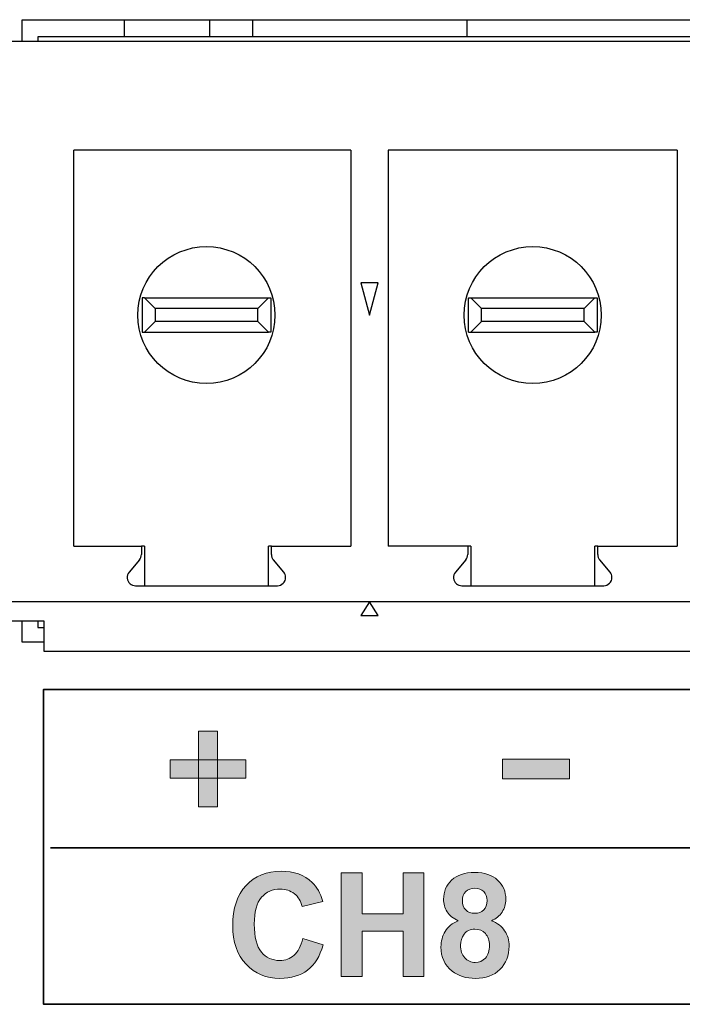
# Model space of a CAD drawing. Units: inches. Extents: x -211 to 509, y -294 to 392.
# Drawn here: x 28 to 43, y -276 to -253 of the extents above; entities that cross this region are included whole.
import ezdxf

# ---------------------------------------------------------------- set-up
doc = ezdxf.new("R2010")
doc.units = ezdxf.units.IN
doc.header["$MEASUREMENT"] = 0
doc.layers.add('Default', color=7, linetype='Continuous')

# ---------------------------------------------------------------- blocks, each defined once
blk = doc.blocks.new('block 1991')
at = {"layer": 'Default', "true_color": 0xffffff}
h = blk.add_hatch(color=7, dxfattribs=at)
h.dxf.hatch_style = 2
edge = h.paths.add_edge_path()
edge.add_spline(control_points=[(34.36, -274.302), (34.36, -274.302), (34.834, -274.452), (34.834, -274.452), (34.761, -274.717), (34.64, -274.913), (34.471, -275.041), (34.302, -275.169), (34.088, -275.234), (33.828, -275.234), (33.506, -275.234), (33.242, -275.124), (33.035, -274.904), (32.828, -274.684), (32.724, -274.384), (32.724, -274.003), (32.724, -273.6), (32.828, -273.287), (33.037, -273.064), (33.245, -272.841), (33.519, -272.73), (33.858, -272.73), (34.154, -272.73), (34.394, -272.817), (34.579, -272.992), (34.69, -273.095), (34.772, -273.244), (34.827, -273.438), (34.827, -273.438), (34.343, -273.553), (34.343, -273.553), (34.314, -273.428), (34.255, -273.329), (34.164, -273.257), (34.073, -273.184), (33.963, -273.147), (33.833, -273.147), (33.653, -273.147), (33.508, -273.212), (33.396, -273.34), (33.284, -273.47), (33.228, -273.678), (33.228, -273.967), (33.228, -274.273), (33.283, -274.491), (33.393, -274.621), (33.503, -274.75), (33.647, -274.816), (33.823, -274.816), (33.953, -274.816), (34.065, -274.774), (34.158, -274.692), (34.252, -274.609), (34.319, -274.479), (34.36, -274.302)], knot_values=[0, 0, 0, 0, 1, 1, 1, 2, 2, 2, 3, 3, 3, 4, 4, 4, 5, 5, 5, 6, 6, 6, 7, 7, 7, 8, 8, 8, 9, 9, 9, 10, 10, 10, 11, 11, 11, 12, 12, 12, 13, 13, 13, 14, 14, 14, 15, 15, 15, 16, 16, 16, 17, 17, 17, 18, 18, 18, 18], degree=3, periodic=1)
h = blk.add_hatch(color=7, dxfattribs=at)
h.dxf.hatch_style = 2
edge = h.paths.add_edge_path()
edge.add_spline(control_points=[(37.992, -273.886), (37.872, -273.835), (37.784, -273.765), (37.73, -273.677), (37.675, -273.588), (37.648, -273.491), (37.648, -273.385), (37.648, -273.204), (37.711, -273.056), (37.837, -272.938), (37.963, -272.82), (38.143, -272.761), (38.375, -272.761), (38.605, -272.761), (38.784, -272.82), (38.911, -272.938), (39.038, -273.056), (39.102, -273.204), (39.102, -273.385), (39.102, -273.498), (39.072, -273.597), (39.014, -273.685), (38.956, -273.772), (38.874, -273.84), (38.768, -273.886), (38.902, -273.94), (39.005, -274.018), (39.074, -274.122), (39.144, -274.225), (39.179, -274.345), (39.179, -274.48), (39.179, -274.704), (39.108, -274.886), (38.965, -275.025), (38.823, -275.165), (38.633, -275.235), (38.396, -275.235), (38.176, -275.235), (37.993, -275.177), (37.846, -275.062), (37.673, -274.925), (37.587, -274.738), (37.587, -274.5), (37.587, -274.369), (37.62, -274.249), (37.685, -274.139), (37.749, -274.03), (37.852, -273.945), (37.992, -273.886)], knot_values=[0, 0, 0, 0, 1, 1, 1, 2, 2, 2, 3, 3, 3, 4, 4, 4, 5, 5, 5, 6, 6, 6, 7, 7, 7, 8, 8, 8, 9, 9, 9, 10, 10, 10, 11, 11, 11, 12, 12, 12, 13, 13, 13, 14, 14, 14, 15, 15, 15, 16, 16, 16, 16], degree=3, periodic=1)
edge = h.paths.add_edge_path()
edge.add_spline(control_points=[(38.045, -274.456), (38.045, -274.583), (38.077, -274.683), (38.143, -274.754), (38.208, -274.826), (38.29, -274.862), (38.388, -274.862), (38.484, -274.862), (38.563, -274.828), (38.626, -274.758), (38.689, -274.69), (38.72, -274.59), (38.72, -274.46), (38.72, -274.347), (38.688, -274.256), (38.624, -274.187), (38.56, -274.118), (38.479, -274.084), (38.382, -274.084), (38.268, -274.084), (38.184, -274.123), (38.128, -274.201), (38.072, -274.279), (38.045, -274.364), (38.045, -274.456)], knot_values=[0, 0, 0, 0, 1, 1, 1, 2, 2, 2, 3, 3, 3, 4, 4, 4, 5, 5, 5, 6, 6, 6, 7, 7, 7, 8, 8, 8, 8], degree=3, periodic=1)
edge = h.paths.add_edge_path()
edge.add_spline(control_points=[(38.087, -273.418), (38.087, -273.51), (38.114, -273.583), (38.166, -273.634), (38.218, -273.687), (38.288, -273.712), (38.375, -273.712), (38.463, -273.712), (38.534, -273.686), (38.586, -273.634), (38.639, -273.582), (38.666, -273.509), (38.666, -273.417), (38.666, -273.329), (38.64, -273.26), (38.587, -273.208), (38.535, -273.155), (38.466, -273.129), (38.38, -273.129), (38.291, -273.129), (38.22, -273.156), (38.167, -273.208), (38.114, -273.262), (38.087, -273.331), (38.087, -273.418)], knot_values=[0, 0, 0, 0, 1, 1, 1, 2, 2, 2, 3, 3, 3, 4, 4, 4, 5, 5, 5, 6, 6, 6, 7, 7, 7, 8, 8, 8, 8], degree=3, periodic=1)
h = blk.add_hatch(color=7, dxfattribs=at)
h.dxf.hatch_style = 2
h.paths.add_polyline_path([(35.255, -275.192), (35.255, -272.771), (35.744, -272.771), (35.744, -273.724), (36.702, -273.724), (36.702, -272.771), (37.191, -272.771), (37.191, -275.192), (36.702, -275.192), (36.702, -274.133), (35.744, -274.133), (35.744, -275.192)])
at = {"layer": 'Default', "lineweight": 0}
blk.add_lwpolyline([(35.255, -275.192), (35.255, -272.771), (35.744, -272.771), (35.744, -273.724), (36.702, -273.724), (36.702, -272.771), (37.191, -272.771), (37.191, -275.192), (36.702, -275.192), (36.702, -274.133), (35.744, -274.133), (35.744, -275.192), (35.255, -275.192)], dxfattribs=at)
for points, knots in [([(34.36, -274.302), (34.36, -274.302), (34.834, -274.452), (34.834, -274.452), (34.761, -274.717), (34.64, -274.913), (34.471, -275.041), (34.302, -275.169), (34.088, -275.234), (33.828, -275.234), (33.506, -275.234), (33.242, -275.124), (33.035, -274.904), (32.828, -274.684), (32.724, -274.384), (32.724, -274.003), (32.724, -273.6), (32.828, -273.287), (33.037, -273.064), (33.245, -272.841), (33.519, -272.73), (33.858, -272.73), (34.154, -272.73), (34.394, -272.817), (34.579, -272.992), (34.69, -273.095), (34.772, -273.244), (34.827, -273.438), (34.827, -273.438), (34.343, -273.553), (34.343, -273.553), (34.314, -273.428), (34.255, -273.329), (34.164, -273.257), (34.073, -273.184), (33.963, -273.147), (33.833, -273.147), (33.653, -273.147), (33.508, -273.212), (33.396, -273.34), (33.284, -273.47), (33.228, -273.678), (33.228, -273.967), (33.228, -274.273), (33.283, -274.491), (33.393, -274.621), (33.503, -274.75), (33.647, -274.816), (33.823, -274.816), (33.953, -274.816), (34.065, -274.774), (34.158, -274.692), (34.252, -274.609), (34.319, -274.479), (34.36, -274.302)], [0, 0, 0, 0, 1, 1, 1, 2, 2, 2, 3, 3, 3, 4, 4, 4, 5, 5, 5, 6, 6, 6, 7, 7, 7, 8, 8, 8, 9, 9, 9, 10, 10, 10, 11, 11, 11, 12, 12, 12, 13, 13, 13, 14, 14, 14, 15, 15, 15, 16, 16, 16, 17, 17, 17, 18, 18, 18, 18]), ([(37.992, -273.886), (37.872, -273.835), (37.784, -273.765), (37.73, -273.677), (37.675, -273.588), (37.648, -273.491), (37.648, -273.385), (37.648, -273.204), (37.711, -273.056), (37.837, -272.938), (37.963, -272.82), (38.143, -272.761), (38.375, -272.761), (38.605, -272.761), (38.784, -272.82), (38.911, -272.938), (39.038, -273.056), (39.102, -273.204), (39.102, -273.385), (39.102, -273.498), (39.072, -273.597), (39.014, -273.685), (38.956, -273.772), (38.874, -273.84), (38.768, -273.886), (38.902, -273.94), (39.005, -274.018), (39.074, -274.122), (39.144, -274.225), (39.179, -274.345), (39.179, -274.48), (39.179, -274.704), (39.108, -274.886), (38.965, -275.025), (38.823, -275.165), (38.633, -275.235), (38.396, -275.235), (38.176, -275.235), (37.993, -275.177), (37.846, -275.062), (37.673, -274.925), (37.587, -274.738), (37.587, -274.5), (37.587, -274.369), (37.62, -274.249), (37.685, -274.139), (37.749, -274.03), (37.852, -273.945), (37.992, -273.886)], [0, 0, 0, 0, 1, 1, 1, 2, 2, 2, 3, 3, 3, 4, 4, 4, 5, 5, 5, 6, 6, 6, 7, 7, 7, 8, 8, 8, 9, 9, 9, 10, 10, 10, 11, 11, 11, 12, 12, 12, 13, 13, 13, 14, 14, 14, 15, 15, 15, 16, 16, 16, 16]), ([(38.087, -273.418), (38.087, -273.51), (38.114, -273.583), (38.166, -273.634), (38.218, -273.687), (38.288, -273.712), (38.375, -273.712), (38.463, -273.712), (38.534, -273.686), (38.586, -273.634), (38.639, -273.582), (38.666, -273.509), (38.666, -273.417), (38.666, -273.329), (38.64, -273.26), (38.587, -273.208), (38.535, -273.155), (38.466, -273.129), (38.38, -273.129), (38.291, -273.129), (38.22, -273.156), (38.167, -273.208), (38.114, -273.262), (38.087, -273.331), (38.087, -273.418)], [0, 0, 0, 0, 1, 1, 1, 2, 2, 2, 3, 3, 3, 4, 4, 4, 5, 5, 5, 6, 6, 6, 7, 7, 7, 8, 8, 8, 8]), ([(38.045, -274.456), (38.045, -274.583), (38.077, -274.683), (38.143, -274.754), (38.208, -274.826), (38.29, -274.862), (38.388, -274.862), (38.484, -274.862), (38.563, -274.828), (38.626, -274.758), (38.689, -274.69), (38.72, -274.59), (38.72, -274.46), (38.72, -274.347), (38.688, -274.256), (38.624, -274.187), (38.56, -274.118), (38.479, -274.084), (38.382, -274.084), (38.268, -274.084), (38.184, -274.123), (38.128, -274.201), (38.072, -274.279), (38.045, -274.364), (38.045, -274.456)], [0, 0, 0, 0, 1, 1, 1, 2, 2, 2, 3, 3, 3, 4, 4, 4, 5, 5, 5, 6, 6, 6, 7, 7, 7, 8, 8, 8, 8])]:
    blk.add_open_spline(points, degree=3, knots=knots, dxfattribs=at)
blk = doc.blocks.new('block 1995')
at = {"layer": 'Default', "true_color": 0xffffff}
h = blk.add_hatch(color=7, dxfattribs=at)
h.dxf.hatch_style = 2
h.paths.add_polyline_path([(32.369, -271.227), (31.928, -271.227), (31.928, -269.463), (32.369, -269.463)])
h = blk.add_hatch(color=7, dxfattribs=at)
h.dxf.hatch_style = 2
h.paths.add_polyline_path([(33.03, -270.557), (31.266, -270.557), (31.266, -270.131), (33.03, -270.131)])
at = {"layer": 'Default', "lineweight": 0}
for points in [[(32.369, -271.227), (31.928, -271.227), (31.928, -269.463), (32.369, -269.463), (32.369, -271.227)], [(33.03, -270.557), (31.266, -270.557), (31.266, -270.131), (33.03, -270.131), (33.03, -270.557)]]:
    blk.add_lwpolyline(points, dxfattribs=at)
blk = doc.blocks.new('block 2356')
at = {"layer": 'Default', "color": 7, "lineweight": 25, "true_color": 0xffffff}
blk.add_lwpolyline([(32.191, -253.24), (32.191, -252.841)], dxfattribs=at)
blk = doc.blocks.new('block 2901')
at = {"layer": 'Default', "color": 7, "lineweight": 25, "true_color": 0xffffff}
blk.add_lwpolyline([(30.191, -252.841), (30.191, -253.24)], dxfattribs=at)
blk = doc.blocks.new('block 2989')
at = {"layer": 'Default', "color": 7, "lineweight": 25, "true_color": 0xffffff}
blk.add_lwpolyline([(33.191, -253.24), (33.191, -252.841)], dxfattribs=at)
blk = doc.blocks.new('block 2990')
at = {"layer": 'Default', "color": 7, "lineweight": 25, "true_color": 0xffffff}
blk.add_lwpolyline([(38.191, -252.841), (38.191, -253.24)], dxfattribs=at)
blk = doc.blocks.new('block 4816')
at = {"layer": 'Default', "color": 7, "lineweight": 25, "true_color": 0xffffff}
blk.add_open_spline([(33.767, -266.062), (33.874, -266.062), (33.961, -265.975), (33.961, -265.868), (33.961, -265.823), (33.944, -265.778), (33.915, -265.743)], degree=3, knots=[0, 0, 0, 0, 1, 1, 1, 2, 2, 2, 2], dxfattribs=at)
blk = doc.blocks.new('block 4817')
at = {"layer": 'Default', "color": 7, "lineweight": 25, "true_color": 0xffffff}
blk.add_lwpolyline([(33.915, -265.743), (33.675, -265.459)], dxfattribs=at)
blk = doc.blocks.new('block 4818')
at = {"layer": 'Default', "color": 7, "lineweight": 25, "true_color": 0xffffff}
blk.add_open_spline([(33.629, -265.334), (33.629, -265.379), (33.645, -265.424), (33.675, -265.459)], degree=3, dxfattribs=at)
blk = doc.blocks.new('block 4819')
at = {"layer": 'Default', "color": 7, "lineweight": 25, "true_color": 0xffffff}
blk.add_lwpolyline([(33.629, -265.334), (33.629, -265.14)], dxfattribs=at)
blk = doc.blocks.new('block 4820')
at = {"layer": 'Default', "color": 7, "lineweight": 25, "true_color": 0xffffff}
blk.add_lwpolyline([(33.629, -265.14), (35.486, -265.14)], dxfattribs=at)
blk = doc.blocks.new('block 4821')
at = {"layer": 'Default', "color": 7, "lineweight": 25, "true_color": 0xffffff}
blk.add_lwpolyline([(35.486, -255.89), (35.486, -265.14)], dxfattribs=at)
blk = doc.blocks.new('block 4822')
at = {"layer": 'Default', "color": 7, "lineweight": 25, "true_color": 0xffffff}
blk.add_lwpolyline([(35.486, -255.89), (29.011, -255.89)], dxfattribs=at)
blk = doc.blocks.new('block 4823')
at = {"layer": 'Default', "color": 7, "lineweight": 25, "true_color": 0xffffff}
blk.add_lwpolyline([(29.011, -265.14), (29.011, -255.89)], dxfattribs=at)
blk = doc.blocks.new('block 4824')
at = {"layer": 'Default', "color": 7, "lineweight": 25, "true_color": 0xffffff}
blk.add_lwpolyline([(29.011, -265.14), (30.592, -265.14)], dxfattribs=at)
blk = doc.blocks.new('block 4825')
at = {"layer": 'Default', "color": 7, "lineweight": 25, "true_color": 0xffffff}
blk.add_lwpolyline([(30.592, -265.14), (30.592, -265.334)], dxfattribs=at)
blk = doc.blocks.new('block 4826')
at = {"layer": 'Default', "color": 7, "lineweight": 25, "true_color": 0xffffff}
blk.add_open_spline([(30.546, -265.459), (30.576, -265.424), (30.592, -265.379), (30.592, -265.334)], degree=3, dxfattribs=at)
blk = doc.blocks.new('block 4827')
at = {"layer": 'Default', "color": 7, "lineweight": 25, "true_color": 0xffffff}
blk.add_lwpolyline([(30.546, -265.459), (30.306, -265.743)], dxfattribs=at)
blk = doc.blocks.new('block 4828')
at = {"layer": 'Default', "color": 7, "lineweight": 25, "true_color": 0xffffff}
blk.add_open_spline([(30.306, -265.743), (30.237, -265.825), (30.248, -265.947), (30.329, -266.016), (30.364, -266.045), (30.408, -266.062), (30.454, -266.062)], degree=3, knots=[0, 0, 0, 0, 1, 1, 1, 2, 2, 2, 2], dxfattribs=at)
blk = doc.blocks.new('block 4829')
at = {"layer": 'Default', "color": 7, "lineweight": 25, "true_color": 0xffffff}
blk.add_lwpolyline([(30.454, -266.062), (33.767, -266.062)], dxfattribs=at)
blk = doc.blocks.new('block 4831')
at = {"layer": 'Default', "color": 7, "lineweight": 25, "true_color": 0xffffff}
blk.add_lwpolyline([(35.72, -258.991), (35.921, -259.741)], dxfattribs=at)
blk = doc.blocks.new('block 4832')
at = {"layer": 'Default', "color": 7, "lineweight": 25, "true_color": 0xffffff}
blk.add_lwpolyline([(35.921, -259.741), (36.121, -258.991)], dxfattribs=at)
blk = doc.blocks.new('block 4833')
at = {"layer": 'Default', "color": 7, "lineweight": 25, "true_color": 0xffffff}
blk.add_lwpolyline([(36.121, -258.991), (35.72, -258.991)], dxfattribs=at)
blk = doc.blocks.new('block 4834')
at = {"layer": 'Default', "color": 7, "lineweight": 25, "true_color": 0xffffff}
blk.add_open_spline([(41.387, -266.062), (41.494, -266.062), (41.581, -265.975), (41.581, -265.868), (41.581, -265.823), (41.564, -265.778), (41.535, -265.743)], degree=3, knots=[0, 0, 0, 0, 1, 1, 1, 2, 2, 2, 2], dxfattribs=at)
blk = doc.blocks.new('block 4835')
at = {"layer": 'Default', "color": 7, "lineweight": 25, "true_color": 0xffffff}
blk.add_lwpolyline([(41.535, -265.743), (41.295, -265.459)], dxfattribs=at)
blk = doc.blocks.new('block 4836')
at = {"layer": 'Default', "color": 7, "lineweight": 25, "true_color": 0xffffff}
blk.add_open_spline([(41.249, -265.334), (41.249, -265.379), (41.265, -265.424), (41.295, -265.459)], degree=3, dxfattribs=at)
blk = doc.blocks.new('block 4837')
at = {"layer": 'Default', "color": 7, "lineweight": 25, "true_color": 0xffffff}
blk.add_lwpolyline([(41.249, -265.334), (41.249, -265.14)], dxfattribs=at)
blk = doc.blocks.new('block 4838')
at = {"layer": 'Default', "color": 7, "lineweight": 25, "true_color": 0xffffff}
blk.add_lwpolyline([(41.249, -265.14), (43.106, -265.14)], dxfattribs=at)
blk = doc.blocks.new('block 4839')
at = {"layer": 'Default', "color": 7, "lineweight": 25, "true_color": 0xffffff}
blk.add_lwpolyline([(43.106, -255.89), (43.106, -265.14)], dxfattribs=at)
blk = doc.blocks.new('block 4840')
at = {"layer": 'Default', "color": 7, "lineweight": 25, "true_color": 0xffffff}
blk.add_lwpolyline([(43.106, -255.89), (36.356, -255.89)], dxfattribs=at)
blk = doc.blocks.new('block 4841')
at = {"layer": 'Default', "color": 7, "lineweight": 25, "true_color": 0xffffff}
blk.add_lwpolyline([(36.356, -255.89), (36.356, -265.14)], dxfattribs=at)
blk = doc.blocks.new('block 4842')
at = {"layer": 'Default', "color": 7, "lineweight": 25, "true_color": 0xffffff}
blk.add_lwpolyline([(38.212, -265.14), (36.356, -265.14)], dxfattribs=at)
blk = doc.blocks.new('block 4843')
at = {"layer": 'Default', "color": 7, "lineweight": 25, "true_color": 0xffffff}
blk.add_lwpolyline([(38.212, -265.14), (38.212, -265.334)], dxfattribs=at)
blk = doc.blocks.new('block 4844')
at = {"layer": 'Default', "color": 7, "lineweight": 25, "true_color": 0xffffff}
blk.add_open_spline([(38.166, -265.459), (38.196, -265.424), (38.212, -265.379), (38.212, -265.334)], degree=3, dxfattribs=at)
blk = doc.blocks.new('block 4845')
at = {"layer": 'Default', "color": 7, "lineweight": 25, "true_color": 0xffffff}
blk.add_lwpolyline([(38.166, -265.459), (37.926, -265.743)], dxfattribs=at)
blk = doc.blocks.new('block 4846')
at = {"layer": 'Default', "color": 7, "lineweight": 25, "true_color": 0xffffff}
blk.add_open_spline([(37.926, -265.743), (37.857, -265.825), (37.868, -265.947), (37.949, -266.016), (37.984, -266.045), (38.028, -266.062), (38.074, -266.062)], degree=3, knots=[0, 0, 0, 0, 1, 1, 1, 2, 2, 2, 2], dxfattribs=at)
blk = doc.blocks.new('block 4847')
at = {"layer": 'Default', "color": 7, "lineweight": 25, "true_color": 0xffffff}
blk.add_lwpolyline([(38.074, -266.062), (41.387, -266.062)], dxfattribs=at)
blk = doc.blocks.new('block 4952')
at = {"layer": 'Default', "color": 7, "lineweight": 25, "true_color": 0xffffff}
blk.add_lwpolyline([(21.191, -253.34), (96.371, -253.34)], dxfattribs=at)
blk = doc.blocks.new('block 4954')
at = {"layer": 'Default', "color": 7, "lineweight": 25, "true_color": 0xffffff}
blk.add_lwpolyline([(96.371, -266.441), (21.191, -266.441)], dxfattribs=at)
blk = doc.blocks.new('block 4958')
at = {"layer": 'Default', "color": 7, "lineweight": 25, "true_color": 0xffffff}
blk.add_lwpolyline([(33.629, -265.14), (33.561, -265.14)], dxfattribs=at)
blk = doc.blocks.new('block 4959')
at = {"layer": 'Default', "color": 7, "lineweight": 25, "true_color": 0xffffff}
blk.add_lwpolyline([(30.661, -265.14), (30.592, -265.14)], dxfattribs=at)
blk = doc.blocks.new('block 4960')
at = {"layer": 'Default', "color": 7, "lineweight": 25, "true_color": 0xffffff}
blk.add_lwpolyline([(41.249, -265.14), (41.181, -265.14)], dxfattribs=at)
blk = doc.blocks.new('block 4961')
at = {"layer": 'Default', "color": 7, "lineweight": 25, "true_color": 0xffffff}
blk.add_lwpolyline([(38.281, -265.14), (38.212, -265.14)], dxfattribs=at)
blk = doc.blocks.new('block 4978')
at = {"layer": 'Default', "color": 7, "lineweight": 25, "true_color": 0xffffff}
blk.add_lwpolyline([(35.921, -266.441), (35.72, -266.754)], dxfattribs=at)
blk = doc.blocks.new('block 4979')
at = {"layer": 'Default', "color": 7, "lineweight": 25, "true_color": 0xffffff}
blk.add_lwpolyline([(35.72, -266.754), (36.121, -266.754)], dxfattribs=at)
blk = doc.blocks.new('block 4980')
at = {"layer": 'Default', "color": 7, "lineweight": 25, "true_color": 0xffffff}
blk.add_lwpolyline([(36.121, -266.754), (35.921, -266.441)], dxfattribs=at)
blk = doc.blocks.new('block 4999')
at = {"layer": 'Default', "color": 7, "lineweight": 25, "true_color": 0xffffff}
blk.add_lwpolyline([(28.311, -266.881), (28.311, -267.591)], dxfattribs=at)
blk = doc.blocks.new('block 5000')
at = {"layer": 'Default', "color": 7, "lineweight": 25, "true_color": 0xffffff}
blk.add_lwpolyline([(21.191, -266.881), (28.311, -266.881)], dxfattribs=at)
blk = doc.blocks.new('block 5004')
at = {"layer": 'Default', "color": 7, "lineweight": 25, "true_color": 0xffffff}
blk.add_lwpolyline([(28.311, -267.591), (89.251, -267.591)], dxfattribs=at)
blk = doc.blocks.new('block 5007')
at = {"layer": 'Default', "color": 7, "lineweight": 25, "true_color": 0xffffff}
blk.add_lwpolyline([(33.561, -266.062), (33.561, -265.14)], dxfattribs=at)
blk = doc.blocks.new('block 5008')
at = {"layer": 'Default', "color": 7, "lineweight": 25, "true_color": 0xffffff}
blk.add_lwpolyline([(30.661, -265.14), (30.661, -266.062)], dxfattribs=at)
blk = doc.blocks.new('block 5009')
at = {"layer": 'Default', "color": 7, "lineweight": 25, "true_color": 0xffffff}
blk.add_lwpolyline([(41.181, -266.062), (41.181, -265.14)], dxfattribs=at)
blk = doc.blocks.new('block 5010')
at = {"layer": 'Default', "color": 7, "lineweight": 25, "true_color": 0xffffff}
blk.add_lwpolyline([(38.281, -265.14), (38.281, -266.062)], dxfattribs=at)
blk = doc.blocks.new('block 5023')
at = {"layer": 'Default', "color": 7, "lineweight": 25, "true_color": 0xffffff}
blk.add_lwpolyline([(28.176, -253.24), (28.176, -253.34)], dxfattribs=at)
blk = doc.blocks.new('block 5024')
at = {"layer": 'Default', "color": 7, "lineweight": 25, "true_color": 0xffffff}
blk.add_lwpolyline([(89.386, -253.24), (28.176, -253.24)], dxfattribs=at)
blk = doc.blocks.new('block 5025')
at = {"layer": 'Default', "color": 7, "lineweight": 25, "true_color": 0xffffff}
blk.add_lwpolyline([(28.176, -267.041), (28.311, -267.041)], dxfattribs=at)
blk = doc.blocks.new('block 5027')
at = {"layer": 'Default', "color": 7, "lineweight": 25, "true_color": 0xffffff}
blk.add_lwpolyline([(28.176, -266.881), (28.176, -267.041)], dxfattribs=at)
blk = doc.blocks.new('block 5028')
at = {"layer": 'Default', "color": 7, "lineweight": 25, "true_color": 0xffffff}
blk.add_open_spline([(33.711, -259.741), (33.711, -258.857), (32.994, -258.141), (32.111, -258.141), (31.227, -258.141), (30.511, -258.857), (30.511, -259.741), (30.511, -260.624), (31.227, -261.34), (32.111, -261.34), (32.994, -261.34), (33.711, -260.624), (33.711, -259.741), (33.711, -259.741), (33.711, -259.741), (33.711, -259.741)], degree=3, knots=[0, 0, 0, 0, 1, 1, 1, 2, 2, 2, 3, 3, 3, 4, 4, 4, 5, 5, 5, 5], dxfattribs=at)
blk = doc.blocks.new('block 5029')
at = {"layer": 'Default', "color": 7, "lineweight": 25, "true_color": 0xffffff}
blk.add_open_spline([(41.331, -259.741), (41.331, -258.857), (40.614, -258.141), (39.731, -258.141), (38.847, -258.141), (38.131, -258.857), (38.131, -259.741), (38.131, -260.624), (38.847, -261.34), (39.731, -261.34), (40.614, -261.34), (41.331, -260.624), (41.331, -259.741), (41.331, -259.741), (41.331, -259.741), (41.331, -259.741)], degree=3, knots=[0, 0, 0, 0, 1, 1, 1, 2, 2, 2, 3, 3, 3, 4, 4, 4, 5, 5, 5, 5], dxfattribs=at)
blk = doc.blocks.new('block 5054')
at = {"layer": 'Default', "color": 7, "lineweight": 25, "true_color": 0xffffff}
blk.add_lwpolyline([(30.611, -259.341), (30.611, -260.141)], dxfattribs=at)
blk = doc.blocks.new('block 5055')
at = {"layer": 'Default', "color": 7, "lineweight": 25, "true_color": 0xffffff}
blk.add_lwpolyline([(30.611, -260.141), (30.661, -260.141)], dxfattribs=at)
blk = doc.blocks.new('block 5056')
at = {"layer": 'Default', "color": 7, "lineweight": 25, "true_color": 0xffffff}
blk.add_lwpolyline([(30.661, -260.141), (33.561, -260.141)], dxfattribs=at)
blk = doc.blocks.new('block 5057')
at = {"layer": 'Default', "color": 7, "lineweight": 25, "true_color": 0xffffff}
blk.add_lwpolyline([(33.611, -260.141), (33.561, -260.141)], dxfattribs=at)
blk = doc.blocks.new('block 5058')
at = {"layer": 'Default', "color": 7, "lineweight": 25, "true_color": 0xffffff}
blk.add_lwpolyline([(33.611, -259.341), (33.611, -260.141)], dxfattribs=at)
blk = doc.blocks.new('block 5059')
at = {"layer": 'Default', "color": 7, "lineweight": 25, "true_color": 0xffffff}
blk.add_lwpolyline([(33.561, -259.341), (33.611, -259.341)], dxfattribs=at)
blk = doc.blocks.new('block 5060')
at = {"layer": 'Default', "color": 7, "lineweight": 25, "true_color": 0xffffff}
blk.add_lwpolyline([(30.661, -259.341), (33.561, -259.341)], dxfattribs=at)
blk = doc.blocks.new('block 5061')
at = {"layer": 'Default', "color": 7, "lineweight": 25, "true_color": 0xffffff}
blk.add_lwpolyline([(30.661, -259.341), (30.611, -259.341)], dxfattribs=at)
blk = doc.blocks.new('block 5062')
at = {"layer": 'Default', "color": 7, "lineweight": 25, "true_color": 0xffffff}
blk.add_lwpolyline([(41.231, -259.341), (41.231, -260.141)], dxfattribs=at)
blk = doc.blocks.new('block 5063')
at = {"layer": 'Default', "color": 7, "lineweight": 25, "true_color": 0xffffff}
blk.add_lwpolyline([(41.181, -259.341), (41.231, -259.341)], dxfattribs=at)
blk = doc.blocks.new('block 5064')
at = {"layer": 'Default', "color": 7, "lineweight": 25, "true_color": 0xffffff}
blk.add_lwpolyline([(38.281, -259.341), (41.181, -259.341)], dxfattribs=at)
blk = doc.blocks.new('block 5065')
at = {"layer": 'Default', "color": 7, "lineweight": 25, "true_color": 0xffffff}
blk.add_lwpolyline([(38.231, -259.341), (38.281, -259.341)], dxfattribs=at)
blk = doc.blocks.new('block 5066')
at = {"layer": 'Default', "color": 7, "lineweight": 25, "true_color": 0xffffff}
blk.add_lwpolyline([(38.231, -260.141), (38.231, -259.341)], dxfattribs=at)
blk = doc.blocks.new('block 5067')
at = {"layer": 'Default', "color": 7, "lineweight": 25, "true_color": 0xffffff}
blk.add_lwpolyline([(38.231, -260.141), (38.281, -260.141)], dxfattribs=at)
blk = doc.blocks.new('block 5068')
at = {"layer": 'Default', "color": 7, "lineweight": 25, "true_color": 0xffffff}
blk.add_lwpolyline([(38.281, -260.141), (41.181, -260.141)], dxfattribs=at)
blk = doc.blocks.new('block 5069')
at = {"layer": 'Default', "color": 7, "lineweight": 25, "true_color": 0xffffff}
blk.add_lwpolyline([(41.231, -260.141), (41.181, -260.141)], dxfattribs=at)
blk = doc.blocks.new('block 5110')
at = {"layer": 'Default', "color": 7, "lineweight": 25, "true_color": 0xffffff}
blk.add_lwpolyline([(30.911, -259.59), (30.661, -259.341)], dxfattribs=at)
blk = doc.blocks.new('block 5111')
at = {"layer": 'Default', "color": 7, "lineweight": 25, "true_color": 0xffffff}
blk.add_lwpolyline([(30.911, -259.59), (30.911, -259.891)], dxfattribs=at)
blk = doc.blocks.new('block 5112')
at = {"layer": 'Default', "color": 7, "lineweight": 25, "true_color": 0xffffff}
blk.add_lwpolyline([(30.911, -259.891), (30.661, -260.141)], dxfattribs=at)
blk = doc.blocks.new('block 5113')
at = {"layer": 'Default', "color": 7, "lineweight": 25, "true_color": 0xffffff}
blk.add_lwpolyline([(33.311, -259.891), (30.911, -259.891)], dxfattribs=at)
blk = doc.blocks.new('block 5114')
at = {"layer": 'Default', "color": 7, "lineweight": 25, "true_color": 0xffffff}
blk.add_lwpolyline([(33.561, -260.141), (33.311, -259.891)], dxfattribs=at)
blk = doc.blocks.new('block 5115')
at = {"layer": 'Default', "color": 7, "lineweight": 25, "true_color": 0xffffff}
blk.add_lwpolyline([(33.311, -259.891), (33.311, -259.59)], dxfattribs=at)
blk = doc.blocks.new('block 5116')
at = {"layer": 'Default', "color": 7, "lineweight": 25, "true_color": 0xffffff}
blk.add_lwpolyline([(33.311, -259.59), (33.561, -259.341)], dxfattribs=at)
blk = doc.blocks.new('block 5117')
at = {"layer": 'Default', "color": 7, "lineweight": 25, "true_color": 0xffffff}
blk.add_lwpolyline([(33.311, -259.59), (30.911, -259.59)], dxfattribs=at)
blk = doc.blocks.new('block 5118')
at = {"layer": 'Default', "color": 7, "lineweight": 25, "true_color": 0xffffff}
blk.add_lwpolyline([(41.181, -260.141), (40.93, -259.891)], dxfattribs=at)
blk = doc.blocks.new('block 5119')
at = {"layer": 'Default', "color": 7, "lineweight": 25, "true_color": 0xffffff}
blk.add_lwpolyline([(40.93, -259.891), (40.93, -259.59)], dxfattribs=at)
blk = doc.blocks.new('block 5120')
at = {"layer": 'Default', "color": 7, "lineweight": 25, "true_color": 0xffffff}
blk.add_lwpolyline([(40.93, -259.59), (41.181, -259.341)], dxfattribs=at)
blk = doc.blocks.new('block 5121')
at = {"layer": 'Default', "color": 7, "lineweight": 25, "true_color": 0xffffff}
blk.add_lwpolyline([(40.93, -259.59), (38.531, -259.59)], dxfattribs=at)
blk = doc.blocks.new('block 5122')
at = {"layer": 'Default', "color": 7, "lineweight": 25, "true_color": 0xffffff}
blk.add_lwpolyline([(38.531, -259.59), (38.281, -259.341)], dxfattribs=at)
blk = doc.blocks.new('block 5123')
at = {"layer": 'Default', "color": 7, "lineweight": 25, "true_color": 0xffffff}
blk.add_lwpolyline([(38.531, -259.891), (38.531, -259.59)], dxfattribs=at)
blk = doc.blocks.new('block 5124')
at = {"layer": 'Default', "color": 7, "lineweight": 25, "true_color": 0xffffff}
blk.add_lwpolyline([(38.531, -259.891), (38.281, -260.141)], dxfattribs=at)
blk = doc.blocks.new('block 5125')
at = {"layer": 'Default', "color": 7, "lineweight": 25, "true_color": 0xffffff}
blk.add_lwpolyline([(40.93, -259.891), (38.531, -259.891)], dxfattribs=at)
blk = doc.blocks.new('block 9242')
at = {"layer": 'Default', "color": 7, "lineweight": 25, "true_color": 0xffffff}
blk.add_lwpolyline([(27.811, -267.38), (27.811, -266.881)], dxfattribs=at)
blk = doc.blocks.new('block 9243')
at = {"layer": 'Default', "color": 7, "lineweight": 25, "true_color": 0xffffff}
blk.add_lwpolyline([(27.811, -253.34), (27.811, -252.841)], dxfattribs=at)
blk = doc.blocks.new('block 9244')
at = {"layer": 'Default', "color": 7, "lineweight": 25, "true_color": 0xffffff}
blk.add_lwpolyline([(27.811, -252.841), (89.751, -252.841)], dxfattribs=at)
blk = doc.blocks.new('block 9248')
at = {"layer": 'Default', "color": 7, "lineweight": 25, "true_color": 0xffffff}
blk.add_lwpolyline([(28.311, -267.38), (27.811, -267.38)], dxfattribs=at)

msp = doc.modelspace()

# ---------------------------------------------------------------- hatches: boundary and pattern name
at = {"layer": 'Default', "true_color": 0xffffff}
h = msp.add_hatch(color=7, dxfattribs=at)
h.dxf.hatch_style = 2
h.paths.add_polyline_path([(40.586, -270.572), (39.028, -270.572), (39.028, -270.117), (40.586, -270.117)])

# ---------------------------------------------------------------- linework, layer by layer
at = {"layer": 'Default', "color": 7, "lineweight": 35, "true_color": 0xffffff}
for points in [[(89.179, -275.839), (28.31, -275.839), (28.31, -268.484), (89.179, -268.484), (89.179, -275.839)], [(28.473, -272.183), (89.261, -272.183)]]:
    msp.add_lwpolyline(points, dxfattribs=at)
at = {"layer": 'Default', "lineweight": 0}
msp.add_lwpolyline([(40.586, -270.572), (39.028, -270.572), (39.028, -270.117), (40.586, -270.117), (40.586, -270.572)], dxfattribs=at)

# ---------------------------------------------------------------- block references
at = {"layer": 'Default'}
for name in ['block 9243', 'block 9244', 'block 2901', 'block 2356', 'block 2989', 'block 2990', 'block 4952', 'block 5023', 'block 5024', 'block 4822', 'block 4823', 'block 4821', 'block 4840', 'block 4841', 'block 4839', 'block 5028', 'block 5029', 'block 4831', 'block 4833', 'block 4832', 'block 5054', 'block 5061', 'block 5060', 'block 5110', 'block 5116', 'block 5059', 'block 5058', 'block 5065', 'block 5066', 'block 5064', 'block 5122', 'block 5120', 'block 5063', 'block 5062', 'block 5111', 'block 5117', 'block 5115', 'block 5121', 'block 5123', 'block 5119', 'block 5112', 'block 5113', 'block 5114', 'block 5124', 'block 5125', 'block 5118', 'block 5055', 'block 5056', 'block 5057', 'block 5067', 'block 5068', 'block 5069', 'block 4824', 'block 4825', 'block 4959', 'block 5008', 'block 4958', 'block 5007', 'block 4819', 'block 4820', 'block 4842', 'block 4843', 'block 4961', 'block 5010', 'block 4960', 'block 5009', 'block 4837', 'block 4838', 'block 4826', 'block 4818', 'block 4844', 'block 4836', 'block 4827', 'block 4817', 'block 4845', 'block 4835', 'block 4828', 'block 4816', 'block 4846', 'block 4834', 'block 4829', 'block 4847', 'block 4954', 'block 4978', 'block 4980', 'block 4979', 'block 5000', 'block 9242', 'block 5027', 'block 4999', 'block 5025', 'block 9248', 'block 5004', 'block 1995', 'block 1991']:
    msp.add_blockref(name, (0, 0), dxfattribs=at)

doc.saveas('drawing.dxf')
